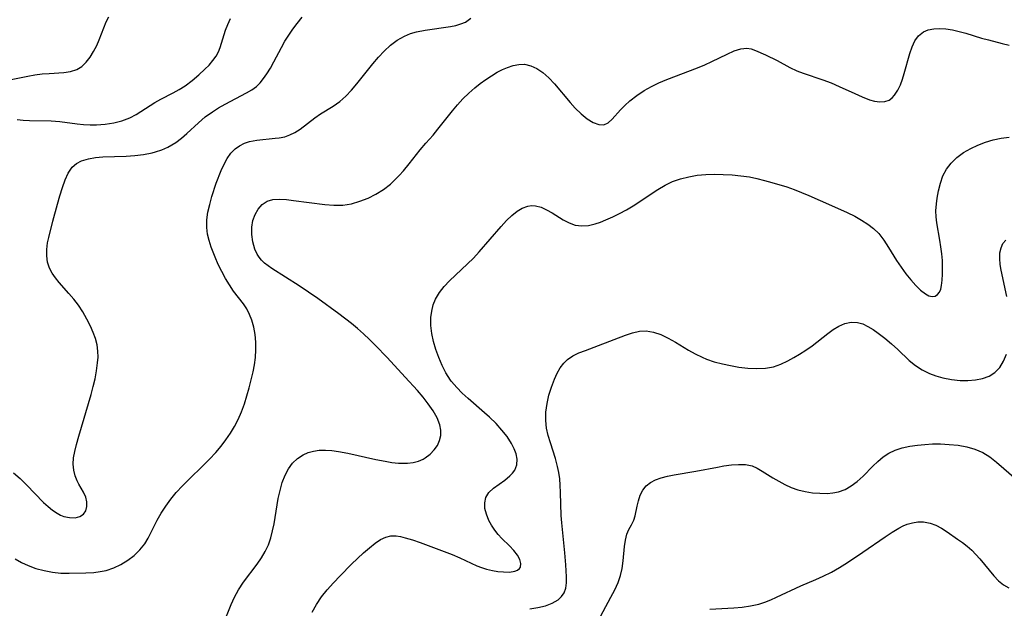
# Model space of a CAD drawing. Extents: x 1843564 to 1850894, y 2810144 to 2813817.
# Drawn here: x 1845858 to 1846060, y 2811557 to 2811678 of the extents above; entities that cross this region are included whole.
import ezdxf

# ---------------------------------------------------------------- set-up
doc = ezdxf.new("R2010")
doc.units = 0

msp = doc.modelspace()

# ---------------------------------------------------------------- linework, layer by layer
at = {"layer": 'Unknown_Line_Type', "color": 0}
for points in [[(1845856.15, 2811665.55, 1140), (1845859.92, 2811666.35, 1140), (1845861.38, 2811666.6, 1140), (1845862.84, 2811666.78, 1140), (1845864.27, 2811666.89, 1140), (1845867.3, 2811667.05, 1140), (1845868.68, 2811667.26, 1140), (1845869.95, 2811667.68, 1140), (1845870.97, 2811668.32, 1140), (1845871.89, 2811669.18, 1140), (1845872.7, 2811670.2, 1140), (1845873.42, 2811671.36, 1140), (1845874.05, 2811672.61, 1140), (1845874.55, 2811673.8, 1140), (1845875.49, 2811676.26, 1140), (1845876.01, 2811677.48, 1140), (1845876.54, 2811678.52, 1140)], [(1845857, 2811584.94, 1144), (1845858.35, 2811583.77, 1144), (1845859.66, 2811582.52, 1144), (1845863.16, 2811578.9, 1144), (1845864.06, 2811578.05, 1144), (1845864.98, 2811577.3, 1144), (1845865.91, 2811576.68, 1144), (1845866.61, 2811576.31, 1144), (1845867.32, 2811576.03, 1144), (1845868.5, 2811575.78, 1144), (1845869.6, 2811575.76, 1144), (1845870.57, 2811576, 1144), (1845871.33, 2811576.47, 1144), (1845871.8, 2811577.17, 1144), (1845872.02, 2811578.04, 1144), (1845872.02, 2811579, 1144), (1845871.8, 2811579.99, 1144), (1845871.35, 2811581.02, 1144), (1845870.4, 2811582.67, 1144), (1845870.06, 2811583.33, 1144), (1845869.63, 2811584.38, 1144), (1845869.35, 2811585.53, 1144), (1845869.23, 2811586.73, 1144), (1845869.31, 2811588.03, 1144), (1845869.55, 2811589.37, 1144), (1845869.9, 2811590.76, 1144), (1845870.38, 2811592.51, 1144), (1845872.91, 2811601.03, 1144), (1845873.34, 2811602.65, 1144), (1845873.72, 2811604.26, 1144), (1845874.02, 2811605.9, 1144), (1845874.24, 2811607.51, 1144), (1845874.33, 2811608.72, 1144), (1845874.31, 2811609.92, 1144), (1845874.11, 2811611.21, 1144), (1845873.77, 2811612.49, 1144), (1845873.31, 2811613.76, 1144), (1845872.77, 2811615.02, 1144), (1845872.04, 2811616.51, 1144), (1845871.21, 2811617.97, 1144), (1845870.29, 2811619.37, 1144), (1845869.35, 2811620.6, 1144), (1845868.35, 2811621.78, 1144), (1845866.36, 2811624.03, 1144), (1845865.58, 2811624.97, 1144), (1845864.9, 2811625.93, 1144), (1845864.37, 2811626.93, 1144), (1845863.98, 2811628.17, 1144), (1845863.8, 2811629.47, 1144), (1845863.81, 2811630.8, 1144), (1845863.97, 2811632.13, 1144), (1845864.2, 2811633.22, 1144), (1845865.03, 2811636.57, 1144), (1845865.99, 2811640.07, 1144), (1845866.49, 2811641.81, 1144), (1845867.03, 2811643.49, 1144), (1845867.59, 2811645.06, 1144), (1845868.22, 2811646.46, 1144), (1845869.03, 2811647.64, 1144), (1845869.91, 2811648.4, 1144), (1845870.96, 2811648.96, 1144), (1845872.38, 2811649.4, 1144), (1845873.8, 2811649.64, 1144), (1845875.3, 2811649.77, 1144), (1845880.1, 2811649.93, 1144), (1845881.9, 2811650.06, 1144), (1845883.68, 2811650.28, 1144), (1845885.42, 2811650.63, 1144), (1845886.11, 2811650.82, 1144), (1845887.39, 2811651.25, 1144), (1845888.61, 2811651.78, 1144), (1845889.47, 2811652.22, 1144), (1845890.28, 2811652.71, 1144), (1845891.44, 2811653.59, 1144), (1845892.53, 2811654.56, 1144), (1845894.93, 2811656.79, 1144), (1845896.31, 2811657.96, 1144), (1845897.77, 2811659.04, 1144), (1845899.06, 2811659.86, 1144), (1845900.38, 2811660.61, 1144), (1845904.79, 2811662.89, 1144), (1845905.84, 2811663.51, 1144), (1845906.81, 2811664.22, 1144), (1845907.59, 2811664.98, 1144), (1845908.29, 2811665.84, 1144), (1845908.94, 2811666.79, 1144), (1845909.68, 2811667.99, 1144), (1845910.38, 2811669.26, 1144), (1845911.94, 2811672.21, 1144), (1845912.66, 2811673.48, 1144), (1845913.44, 2811674.73, 1144), (1845914.26, 2811675.96, 1144), (1845915.15, 2811677.15, 1144), (1845916.19, 2811678.41, 1144)], [(1845857.32, 2811567.33, 1146), (1845858.59, 2811566.6, 1146), (1845859.97, 2811565.95, 1146), (1845861.59, 2811565.36, 1146), (1845863.28, 2811564.9, 1146), (1845864.99, 2811564.57, 1146), (1845866.72, 2811564.4, 1146), (1845868.43, 2811564.38, 1146), (1845871.79, 2811564.44, 1146), (1845873.48, 2811564.54, 1146), (1845874.74, 2811564.7, 1146), (1845875.98, 2811564.94, 1146), (1845877.53, 2811565.46, 1146), (1845879.02, 2811566.17, 1146), (1845880.43, 2811567.03, 1146), (1845881.73, 2811568.04, 1146), (1845882.91, 2811569.17, 1146), (1845883.92, 2811570.43, 1146), (1845884.61, 2811571.56, 1146), (1845886.42, 2811575.23, 1146), (1845887.25, 2811576.7, 1146), (1845888.2, 2811578.15, 1146), (1845889.23, 2811579.56, 1146), (1845890.36, 2811580.93, 1146), (1845891.65, 2811582.33, 1146), (1845893.02, 2811583.69, 1146), (1845895.81, 2811586.38, 1146), (1845897.19, 2811587.75, 1146), (1845898.51, 2811589.16, 1146), (1845899.56, 2811590.42, 1146), (1845900.55, 2811591.72, 1146), (1845901.47, 2811593.07, 1146), (1845902.31, 2811594.47, 1146), (1845903.06, 2811595.91, 1146), (1845903.75, 2811597.48, 1146), (1845904.34, 2811599.09, 1146), (1845904.86, 2811600.73, 1146), (1845905.32, 2811602.39, 1146), (1845905.73, 2811604.04, 1146), (1845906.11, 2811605.7, 1146), (1845906.4, 2811607.15, 1146), (1845906.61, 2811608.6, 1146), (1845906.72, 2811610.19, 1146), (1845906.71, 2811611.76, 1146), (1845906.57, 2811613.31, 1146), (1845906.3, 2811614.83, 1146), (1845905.88, 2811616.29, 1146), (1845905.41, 2811617.47, 1146), (1845904.84, 2811618.6, 1146), (1845904.17, 2811619.65, 1146), (1845902.13, 2811622.26, 1146), (1845901.26, 2811623.52, 1146), (1845900.44, 2811624.86, 1146), (1845899.69, 2811626.26, 1146), (1845898.98, 2811627.71, 1146), (1845898.34, 2811629.19, 1146), (1845897.54, 2811631.27, 1146), (1845897.1, 2811632.61, 1146), (1845896.78, 2811633.95, 1146), (1845896.61, 2811635.31, 1146), (1845896.63, 2811636.88, 1146), (1845896.86, 2811638.46, 1146), (1845897.22, 2811640.04, 1146), (1845897.67, 2811641.63, 1146), (1845898.57, 2811644.36, 1146), (1845899.57, 2811646.98, 1146), (1845900.16, 2811648.3, 1146), (1845900.8, 2811649.47, 1146), (1845901.56, 2811650.53, 1146), (1845902.44, 2811651.43, 1146), (1845903.34, 2811652.07, 1146), (1845904.34, 2811652.56, 1146), (1845905.41, 2811652.92, 1146), (1845906.86, 2811653.22, 1146), (1845910.66, 2811653.6, 1146), (1845911.46, 2811653.7, 1146), (1845912.61, 2811653.92, 1146), (1845913.69, 2811654.28, 1146), (1845914.72, 2811654.78, 1146), (1845915.75, 2811655.45, 1146), (1845918.76, 2811657.81, 1146), (1845919.92, 2811658.58, 1146), (1845922.55, 2811660.17, 1146), (1845923.93, 2811661.13, 1146), (1845925.16, 2811662.22, 1146), (1845926.31, 2811663.44, 1146), (1845927.43, 2811664.76, 1146), (1845930.71, 2811668.87, 1146), (1845931.84, 2811670.2, 1146), (1845933.02, 2811671.46, 1146), (1845934.31, 2811672.66, 1146), (1845935.68, 2811673.72, 1146), (1845937.15, 2811674.56, 1146), (1845938.38, 2811675.06, 1146), (1845939.66, 2811675.43, 1146), (1845941.41, 2811675.79, 1146), (1845946.6, 2811676.54, 1146), (1845947.71, 2811676.75, 1146), (1845948.75, 2811677.04, 1146), (1845949.71, 2811677.44, 1146), (1845950.8, 2811678.21, 1146)], [(1845857.76, 2811657.45, 1142), (1845858.99, 2811657.3, 1142), (1845860.24, 2811657.21, 1142), (1845864.74, 2811657.16, 1142), (1845866.48, 2811657, 1142), (1845870.01, 2811656.55, 1142), (1845871.34, 2811656.42, 1142), (1845872.68, 2811656.35, 1142), (1845874.01, 2811656.35, 1142), (1845875.8, 2811656.48, 1142), (1845877.54, 2811656.75, 1142), (1845879.23, 2811657.18, 1142), (1845880.83, 2811657.8, 1142), (1845882.15, 2811658.49, 1142), (1845885.96, 2811660.92, 1142), (1845887.19, 2811661.61, 1142), (1845889.71, 2811662.92, 1142), (1845890.96, 2811663.61, 1142), (1845892.16, 2811664.37, 1142), (1845893.61, 2811665.44, 1142), (1845894.97, 2811666.59, 1142), (1845896.25, 2811667.77, 1142), (1845897.11, 2811668.62, 1142), (1845897.89, 2811669.51, 1142), (1845898.56, 2811670.44, 1142), (1845899.02, 2811671.29, 1142), (1845899.38, 2811672.18, 1142), (1845900.44, 2811675.75, 1142), (1845900.92, 2811676.96, 1142), (1845901.49, 2811678.18, 1142)], [(1845899.9, 2811553.74, 1148), (1845901.6, 2811557.94, 1148), (1845902.32, 2811559.48, 1148), (1845903.14, 2811560.97, 1148), (1845904.18, 2811562.53, 1148), (1845906.95, 2811566.26, 1148), (1845907.82, 2811567.53, 1148), (1845908.61, 2811568.84, 1148), (1845909.26, 2811570.21, 1148), (1845909.75, 2811571.6, 1148), (1845910.12, 2811573.04, 1148), (1845910.42, 2811574.52, 1148), (1845911.3, 2811579.69, 1148), (1845911.65, 2811581.37, 1148), (1845912.1, 2811582.99, 1148), (1845912.69, 2811584.51, 1148), (1845913.39, 2811585.78, 1148), (1845914.24, 2811586.92, 1148), (1845915.24, 2811587.9, 1148), (1845916.37, 2811588.67, 1148), (1845917.39, 2811589.13, 1148), (1845918.5, 2811589.43, 1148), (1845919.66, 2811589.6, 1148), (1845920.96, 2811589.63, 1148), (1845922.3, 2811589.53, 1148), (1845923.67, 2811589.35, 1148), (1845925.56, 2811589, 1148), (1845931.31, 2811587.71, 1148), (1845933.2, 2811587.34, 1148), (1845934.61, 2811587.11, 1148), (1845935.98, 2811586.97, 1148), (1845937.29, 2811586.93, 1148), (1845937.78, 2811586.94, 1148), (1845938.93, 2811587.08, 1148), (1845940.03, 2811587.36, 1148), (1845941.04, 2811587.78, 1148), (1845941.45, 2811588.02, 1148), (1845942.44, 2811588.76, 1148), (1845943.29, 2811589.65, 1148), (1845943.92, 2811590.58, 1148), (1845944.37, 2811591.58, 1148), (1845944.61, 2811592.65, 1148), (1845944.62, 2811593.71, 1148), (1845944.42, 2811594.79, 1148), (1845943.86, 2811596.23, 1148), (1845943.05, 2811597.67, 1148), (1845942.06, 2811599.09, 1148), (1845940.98, 2811600.47, 1148), (1845939.82, 2811601.84, 1148), (1845937.35, 2811604.59, 1148), (1845933.62, 2811608.6, 1148), (1845931.24, 2811611.11, 1148), (1845930.01, 2811612.33, 1148), (1845928.76, 2811613.51, 1148), (1845927.57, 2811614.55, 1148), (1845926.32, 2811615.58, 1148), (1845923.73, 2811617.57, 1148), (1845919.38, 2811620.73, 1148), (1845915.57, 2811623.33, 1148), (1845909.97, 2811626.85, 1148), (1845909.19, 2811627.4, 1148), (1845908.49, 2811627.95, 1148), (1845907.87, 2811628.56, 1148), (1845907.37, 2811629.18, 1148), (1845906.96, 2811629.85, 1148), (1845906.5, 2811630.87, 1148), (1845906.09, 2811632.35, 1148), (1845905.88, 2811633.86, 1148), (1845905.86, 2811635.35, 1148), (1845906.08, 2811636.69, 1148), (1845906.52, 2811637.95, 1148), (1845907.16, 2811639.08, 1148), (1845907.98, 2811640.02, 1148), (1845909, 2811640.68, 1148), (1845910.17, 2811641, 1148), (1845911.5, 2811641.08, 1148), (1845912.95, 2811641, 1148), (1845914.4, 2811640.85, 1148), (1845920.87, 2811639.98, 1148), (1845922.71, 2811639.85, 1148), (1845924.53, 2811639.9, 1148), (1845926.3, 2811640.17, 1148), (1845928.02, 2811640.66, 1148), (1845929.7, 2811641.32, 1148), (1845931.32, 2811642.13, 1148), (1845932.85, 2811643.08, 1148), (1845934.29, 2811644.17, 1148), (1845935.22, 2811645.04, 1148), (1845936.1, 2811645.96, 1148), (1845936.95, 2811646.92, 1148), (1845938.12, 2811648.36, 1148), (1845940.41, 2811651.25, 1148), (1845941.57, 2811652.62, 1148), (1845943.05, 2811654.26, 1148), (1845944.05, 2811655.44, 1148), (1845947.01, 2811659.23, 1148), (1845948.05, 2811660.48, 1148), (1845949.15, 2811661.68, 1148), (1845950.35, 2811662.83, 1148), (1845951.61, 2811663.92, 1148), (1845952.73, 2811664.81, 1148), (1845953.88, 2811665.65, 1148), (1845955.04, 2811666.43, 1148), (1845956.22, 2811667.13, 1148), (1845957.28, 2811667.68, 1148), (1845958.34, 2811668.14, 1148), (1845959.5, 2811668.52, 1148), (1845960.65, 2811668.74, 1148), (1845961.77, 2811668.76, 1148), (1845963.08, 2811668.47, 1148), (1845964.34, 2811667.89, 1148), (1845965.55, 2811667.08, 1148), (1845966.77, 2811666, 1148), (1845967.93, 2811664.77, 1148), (1845971.14, 2811660.95, 1148), (1845972.19, 2811659.78, 1148), (1845973.42, 2811658.59, 1148), (1845974.65, 2811657.6, 1148), (1845975.86, 2811656.84, 1148), (1845977.02, 2811656.4, 1148), (1845978.07, 2811656.38, 1148), (1845978.95, 2811656.79, 1148), (1845979.79, 2811657.54, 1148), (1845981.49, 2811659.41, 1148), (1845982.4, 2811660.34, 1148), (1845983.41, 2811661.27, 1148), (1845984.82, 2811662.38, 1148), (1845986.36, 2811663.4, 1148), (1845987.83, 2811664.2, 1148), (1845989.38, 2811664.94, 1148), (1845990.97, 2811665.62, 1148), (1845997.29, 2811668.07, 1148), (1845998.78, 2811668.68, 1148), (1846000.22, 2811669.32, 1148), (1846003.34, 2811670.85, 1148), (1846004.78, 2811671.5, 1148), (1846006.14, 2811671.95, 1148), (1846007.42, 2811672.08, 1148), (1846008.31, 2811671.93, 1148), (1846009.2, 2811671.61, 1148), (1846011.23, 2811670.7, 1148), (1846013.6, 2811669.54, 1148), (1846016.24, 2811668.09, 1148), (1846017.63, 2811667.42, 1148), (1846018.93, 2811666.92, 1148), (1846023.01, 2811665.6, 1148), (1846024.68, 2811664.96, 1148), (1846026.33, 2811664.24, 1148), (1846029.54, 2811662.75, 1148), (1846031.08, 2811662.07, 1148), (1846032.55, 2811661.51, 1148), (1846033.6, 2811661.2, 1148), (1846034.68, 2811661.04, 1148), (1846035.69, 2811661.1, 1148), (1846036.58, 2811661.42, 1148), (1846037.18, 2811661.86, 1148), (1846037.71, 2811662.45, 1148), (1846038.35, 2811663.43, 1148), (1846038.89, 2811664.58, 1148), (1846039.3, 2811665.7, 1148), (1846039.67, 2811666.89, 1148), (1846040.8, 2811671.01, 1148), (1846041.28, 2811672.37, 1148), (1846041.86, 2811673.59, 1148), (1846042.61, 2811674.61, 1148), (1846043.61, 2811675.42, 1148), (1846044.62, 2811675.84, 1148), (1846045.74, 2811676.07, 1148), (1846046.94, 2811676.12, 1148), (1846048.22, 2811676.04, 1148), (1846049.56, 2811675.82, 1148), (1846050.95, 2811675.5, 1148), (1846052.35, 2811675.12, 1148), (1846055.54, 2811674.15, 1148), (1846056.95, 2811673.76, 1148), (1846059.8, 2811673.02, 1148), (1846061.23, 2811672.68, 1148)], [(1845918.23, 2811556.41, 1150), (1845919.12, 2811557.99, 1150), (1845920.17, 2811559.51, 1150), (1845921.34, 2811560.96, 1150), (1845922.59, 2811562.39, 1150), (1845923.97, 2811563.87, 1150), (1845926.33, 2811566.25, 1150), (1845928.79, 2811568.54, 1150), (1845930, 2811569.58, 1150), (1845931.17, 2811570.51, 1150), (1845932.26, 2811571.26, 1150), (1845933.37, 2811571.79, 1150), (1845934.41, 2811572.01, 1150), (1845935.5, 2811572.02, 1150), (1845936.38, 2811571.88, 1150), (1845937.29, 2811571.66, 1150), (1845938.82, 2811571.2, 1150), (1845940.41, 2811570.64, 1150), (1845946.96, 2811568.2, 1150), (1845948.52, 2811567.56, 1150), (1845950.87, 2811566.42, 1150), (1845952.03, 2811565.89, 1150), (1845953, 2811565.52, 1150), (1845954.02, 2811565.2, 1150), (1845955.2, 2811564.92, 1150), (1845956.35, 2811564.73, 1150), (1845957.46, 2811564.63, 1150), (1845958.74, 2811564.61, 1150), (1845959.82, 2811564.77, 1150), (1845960.36, 2811565, 1150), (1845960.77, 2811565.33, 1150), (1845960.96, 2811565.64, 1150), (1845961.04, 2811566.34, 1150), (1845960.81, 2811567.16, 1150), (1845960.33, 2811568.05, 1150), (1845959.59, 2811569.03, 1150), (1845958.69, 2811570.01, 1150), (1845957.16, 2811571.5, 1150), (1845956.42, 2811572.3, 1150), (1845955.68, 2811573.22, 1150), (1845955.03, 2811574.21, 1150), (1845954.48, 2811575.22, 1150), (1845953.98, 2811576.46, 1150), (1845953.69, 2811577.68, 1150), (1845953.63, 2811578.84, 1150), (1845953.85, 2811579.89, 1150), (1845954.5, 2811580.93, 1150), (1845955.46, 2811581.83, 1150), (1845957.73, 2811583.48, 1150), (1845958.8, 2811584.34, 1150), (1845959.36, 2811584.9, 1150), (1845959.81, 2811585.53, 1150), (1845960.19, 2811586.59, 1150), (1845960.26, 2811587.77, 1150), (1845960.07, 2811588.83, 1150), (1845959.69, 2811589.92, 1150), (1845959.15, 2811591.01, 1150), (1845958.24, 2811592.39, 1150), (1845957.16, 2811593.75, 1150), (1845955.95, 2811595.08, 1150), (1845954.63, 2811596.38, 1150), (1845953.61, 2811597.3, 1150), (1845950.26, 2811600.2, 1150), (1845949.04, 2811601.3, 1150), (1845947.89, 2811602.46, 1150), (1845946.85, 2811603.68, 1150), (1845946.62, 2811603.99, 1150), (1845945.69, 2811605.45, 1150), (1845944.89, 2811606.99, 1150), (1845944.2, 2811608.59, 1150), (1845943.62, 2811610.23, 1150), (1845943.15, 2811611.89, 1150), (1845942.81, 2811613.56, 1150), (1845942.61, 2811615.22, 1150), (1845942.6, 2811616.85, 1150), (1845942.76, 2811618.16, 1150), (1845943.08, 2811619.42, 1150), (1845943.57, 2811620.62, 1150), (1845944.35, 2811621.93, 1150), (1845945.32, 2811623.16, 1150), (1845946.42, 2811624.34, 1150), (1845947.61, 2811625.5, 1150), (1845950.08, 2811627.81, 1150), (1845951.3, 2811629.02, 1150), (1845952.5, 2811630.3, 1150), (1845957, 2811635.52, 1150), (1845958.1, 2811636.71, 1150), (1845959.21, 2811637.78, 1150), (1845960.26, 2811638.62, 1150), (1845961.34, 2811639.27, 1150), (1845962.45, 2811639.68, 1150), (1845963.25, 2811639.78, 1150), (1845964.06, 2811639.73, 1150), (1845965.2, 2811639.44, 1150), (1845966.33, 2811638.94, 1150), (1845967.45, 2811638.31, 1150), (1845969.75, 2811636.88, 1150), (1845970.96, 2811636.24, 1150), (1845972.22, 2811635.8, 1150), (1845973.53, 2811635.63, 1150), (1845974.9, 2811635.72, 1150), (1845976.28, 2811636.03, 1150), (1845977.38, 2811636.41, 1150), (1845978.5, 2811636.87, 1150), (1845979.88, 2811637.49, 1150), (1845981.28, 2811638.18, 1150), (1845982.69, 2811638.93, 1150), (1845984.08, 2811639.75, 1150), (1845989.15, 2811643.11, 1150), (1845990.62, 2811643.98, 1150), (1845992.15, 2811644.72, 1150), (1845993.78, 2811645.3, 1150), (1845995.48, 2811645.71, 1150), (1845997.23, 2811645.99, 1150), (1845999.01, 2811646.15, 1150), (1846000.78, 2811646.21, 1150), (1846002.57, 2811646.19, 1150), (1846004.36, 2811646.09, 1150), (1846006.15, 2811645.91, 1150), (1846007.93, 2811645.65, 1150), (1846009.48, 2811645.33, 1150), (1846011.02, 2811644.96, 1150), (1846012.55, 2811644.54, 1150), (1846015.6, 2811643.6, 1150), (1846017.1, 2811643.07, 1150), (1846018.6, 2811642.5, 1150), (1846020.13, 2811641.88, 1150), (1846024.79, 2811639.83, 1150), (1846028, 2811638.37, 1150), (1846029.54, 2811637.59, 1150), (1846030.91, 2811636.82, 1150), (1846032.2, 2811635.98, 1150), (1846033.4, 2811635.06, 1150), (1846034.46, 2811634.03, 1150), (1846035.52, 2811632.68, 1150), (1846036.47, 2811631.21, 1150), (1846038.12, 2811628.53, 1150), (1846039.05, 2811627.14, 1150), (1846040.02, 2811625.8, 1150), (1846041.02, 2811624.54, 1150), (1846042.03, 2811623.41, 1150), (1846043.04, 2811622.42, 1150), (1846044.03, 2811621.67, 1150), (1846044.74, 2811621.3, 1150), (1846045.41, 2811621.14, 1150), (1846046.01, 2811621.22, 1150), (1846046.53, 2811621.52, 1150), (1846046.92, 2811622.01, 1150), (1846047.17, 2811622.62, 1150), (1846047.34, 2811623.37, 1150), (1846047.47, 2811624.49, 1150), (1846047.54, 2811625.74, 1150), (1846047.55, 2811627.09, 1150), (1846047.5, 2811628.5, 1150), (1846047.39, 2811629.9, 1150), (1846047.22, 2811631.3, 1150), (1846047.01, 2811632.7, 1150), (1846046.38, 2811636.27, 1150), (1846046.24, 2811637.49, 1150), (1846046.19, 2811638.7, 1150), (1846046.27, 2811640.14, 1150), (1846046.44, 2811641.29, 1150), (1846046.73, 2811642.84, 1150), (1846047.1, 2811644.38, 1150), (1846047.62, 2811645.86, 1150), (1846048.33, 2811647.25, 1150), (1846049.31, 2811648.51, 1150), (1846050.49, 2811649.64, 1150), (1846051.84, 2811650.64, 1150), (1846053.32, 2811651.51, 1150), (1846054.8, 2811652.21, 1150), (1846056.34, 2811652.79, 1150), (1846057.93, 2811653.26, 1150), (1846059.55, 2811653.62, 1150), (1846061.2, 2811653.83, 1150)], [(1846060.7, 2811621.11, 1152), (1846059.59, 2811626.51, 1152), (1846059.39, 2811627.7, 1152), (1846059.28, 2811628.94, 1152), (1846059.32, 2811630.1, 1152), (1846059.53, 2811631.15, 1152), (1846059.93, 2811632.04, 1152), (1846060.55, 2811632.72, 1152)], [(1845962.86, 2811557.08, 1152), (1845964.52, 2811557.31, 1152), (1845966.07, 2811557.69, 1152), (1845967.48, 2811558.22, 1152), (1845968.67, 2811558.92, 1152), (1845969.4, 2811559.57, 1152), (1845969.93, 2811560.34, 1152), (1845970.27, 2811561.32, 1152), (1845970.41, 2811562.42, 1152), (1845970.41, 2811563.62, 1152), (1845970.28, 2811566.08, 1152), (1845970.09, 2811568.54, 1152), (1845969.42, 2811574.69, 1152), (1845969.31, 2811576.24, 1152), (1845969.21, 2811580.9, 1152), (1845969.14, 2811582.45, 1152), (1845969.01, 2811583.73, 1152), (1845968.82, 2811585, 1152), (1845968.56, 2811586.26, 1152), (1845968.12, 2811587.9, 1152), (1845967.1, 2811591.14, 1152), (1845966.67, 2811592.65, 1152), (1845966.34, 2811594.16, 1152), (1845966.16, 2811595.67, 1152), (1845966.18, 2811597.43, 1152), (1845966.42, 2811599.18, 1152), (1845966.81, 2811600.9, 1152), (1845967.32, 2811602.57, 1152), (1845967.93, 2811604.18, 1152), (1845968.46, 2811605.39, 1152), (1845969.09, 2811606.5, 1152), (1845969.84, 2811607.49, 1152), (1845970.64, 2811608.24, 1152), (1845971.74, 2811608.96, 1152), (1845972.97, 2811609.55, 1152), (1845974.28, 2811610.08, 1152), (1845977, 2811611.09, 1152), (1845982.52, 2811613.22, 1152), (1845983.94, 2811613.68, 1152), (1845985.35, 2811613.99, 1152), (1845986.74, 2811614.07, 1152), (1845988.26, 2811613.83, 1152), (1845989.77, 2811613.32, 1152), (1845991.28, 2811612.61, 1152), (1845992.78, 2811611.77, 1152), (1845995.44, 2811610.14, 1152), (1845996.8, 2811609.35, 1152), (1845998.21, 2811608.66, 1152), (1845999.09, 2811608.3, 1152), (1846000.71, 2811607.75, 1152), (1846002.38, 2811607.31, 1152), (1846004.07, 2811606.95, 1152), (1846005.77, 2811606.66, 1152), (1846007.61, 2811606.44, 1152), (1846009.43, 2811606.34, 1152), (1846011.2, 2811606.41, 1152), (1846012.9, 2811606.72, 1152), (1846014.39, 2811607.26, 1152), (1846015.84, 2811607.97, 1152), (1846017.03, 2811608.62, 1152), (1846018.21, 2811609.32, 1152), (1846019.51, 2811610.14, 1152), (1846020.78, 2811611.01, 1152), (1846023.99, 2811613.52, 1152), (1846025.11, 2811614.35, 1152), (1846026.25, 2811615.05, 1152), (1846027.52, 2811615.58, 1152), (1846028.82, 2811615.84, 1152), (1846030.11, 2811615.8, 1152), (1846031.18, 2811615.5, 1152), (1846032.24, 2811615, 1152), (1846033.28, 2811614.36, 1152), (1846034.33, 2811613.61, 1152), (1846035.69, 2811612.56, 1152), (1846037.04, 2811611.43, 1152), (1846038.35, 2811610.23, 1152), (1846040.71, 2811608.02, 1152), (1846042, 2811607, 1152), (1846043.37, 2811606.1, 1152), (1846044.83, 2811605.36, 1152), (1846046.18, 2811604.84, 1152), (1846047.57, 2811604.45, 1152), (1846049.35, 2811604.09, 1152), (1846051.13, 2811603.9, 1152), (1846052.73, 2811603.88, 1152), (1846054.28, 2811604.02, 1152), (1846055.75, 2811604.32, 1152), (1846057.1, 2811604.82, 1152), (1846058.27, 2811605.55, 1152), (1846059.26, 2811606.58, 1152), (1846060.05, 2811607.86, 1152), (1846060.65, 2811609.3, 1152)], [(1845976.87, 2811554.58, 1154), (1845979.53, 2811559.48, 1154), (1845980.32, 2811560.98, 1154), (1845981.01, 2811562.5, 1154), (1845981.49, 2811563.91, 1154), (1845981.83, 2811565.35, 1154), (1845982.05, 2811566.89, 1154), (1845982.31, 2811569.83, 1154), (1845982.48, 2811571.17, 1154), (1845982.77, 2811572.35, 1154), (1845983.22, 2811573.36, 1154), (1845983.74, 2811574.29, 1154), (1845984.2, 2811575.26, 1154), (1845984.48, 2811576.15, 1154), (1845984.9, 2811578.11, 1154), (1845985.18, 2811579.25, 1154), (1845985.55, 2811580.36, 1154), (1845986.07, 2811581.39, 1154), (1845986.76, 2811582.29, 1154), (1845987.63, 2811582.97, 1154), (1845988.66, 2811583.52, 1154), (1845989.83, 2811583.95, 1154), (1845991.14, 2811584.3, 1154), (1845992.52, 2811584.58, 1154), (1845996.93, 2811585.31, 1154), (1846001.36, 2811586.15, 1154), (1846002.69, 2811586.37, 1154), (1846004.24, 2811586.58, 1154), (1846005.72, 2811586.69, 1154), (1846007.14, 2811586.65, 1154), (1846008.46, 2811586.38, 1154), (1846009.53, 2811585.93, 1154), (1846010.56, 2811585.34, 1154), (1846012.75, 2811583.94, 1154), (1846013.96, 2811583.24, 1154), (1846015.22, 2811582.58, 1154), (1846016.52, 2811581.99, 1154), (1846017.86, 2811581.5, 1154), (1846019.35, 2811581.12, 1154), (1846020.86, 2811580.88, 1154), (1846022.37, 2811580.76, 1154), (1846023.85, 2811580.75, 1154), (1846025.05, 2811580.84, 1154), (1846026.2, 2811581.06, 1154), (1846027.55, 2811581.56, 1154), (1846028.83, 2811582.27, 1154), (1846030.02, 2811583.16, 1154), (1846031.26, 2811584.31, 1154), (1846033.24, 2811586.34, 1154), (1846034.26, 2811587.32, 1154), (1846035.34, 2811588.22, 1154), (1846036.5, 2811588.99, 1154), (1846037.84, 2811589.63, 1154), (1846039.29, 2811590.1, 1154), (1846040.8, 2811590.44, 1154), (1846042.37, 2811590.67, 1154), (1846043.93, 2811590.81, 1154), (1846045.51, 2811590.88, 1154), (1846047.1, 2811590.88, 1154), (1846048.93, 2811590.79, 1154), (1846050.74, 2811590.61, 1154), (1846052.5, 2811590.29, 1154), (1846054.19, 2811589.82, 1154), (1846055.78, 2811589.14, 1154), (1846057.23, 2811588.24, 1154), (1846058.6, 2811587.18, 1154), (1846062.63, 2811583.68, 1154)], [(1845999.78, 2811557.02, 1156), (1846004.76, 2811557.26, 1156), (1846006.47, 2811557.41, 1156), (1846008.17, 2811557.66, 1156), (1846009.84, 2811558.04, 1156), (1846011.07, 2811558.45, 1156), (1846012.29, 2811558.93, 1156), (1846013.49, 2811559.46, 1156), (1846018.46, 2811561.8, 1156), (1846021.53, 2811563.08, 1156), (1846023.06, 2811563.76, 1156), (1846024.74, 2811564.62, 1156), (1846026.39, 2811565.56, 1156), (1846028.02, 2811566.57, 1156), (1846031.2, 2811568.7, 1156), (1846035.77, 2811571.84, 1156), (1846037.2, 2811572.78, 1156), (1846038.6, 2811573.62, 1156), (1846039.44, 2811574.06, 1156), (1846040.27, 2811574.42, 1156), (1846041.38, 2811574.74, 1156), (1846042.5, 2811574.9, 1156), (1846043.64, 2811574.89, 1156), (1846044.98, 2811574.66, 1156), (1846046.17, 2811574.22, 1156), (1846047.34, 2811573.61, 1156), (1846048.49, 2811572.89, 1156), (1846050.64, 2811571.39, 1156), (1846051.63, 2811570.67, 1156), (1846052.6, 2811569.9, 1156), (1846053.52, 2811569.09, 1156), (1846054.4, 2811568.23, 1156), (1846055.22, 2811567.34, 1156), (1846058.08, 2811563.83, 1156), (1846059.02, 2811562.81, 1156), (1846060.02, 2811561.99, 1156), (1846061.11, 2811561.4, 1156)]]:
    msp.add_polyline3d(points, dxfattribs=at)

doc.saveas('drawing.dxf')
